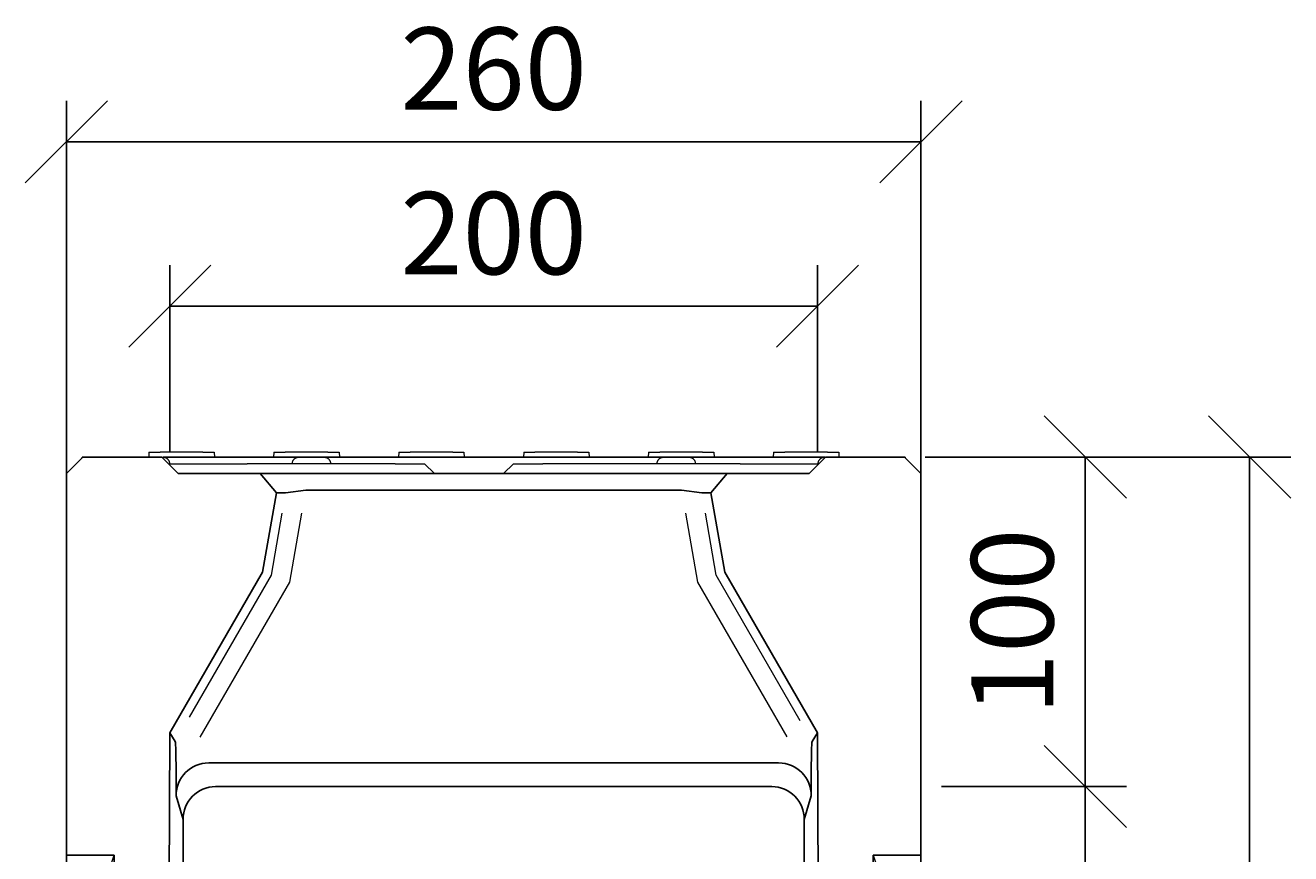
# Model space of a CAD drawing. Units: inches. Extents: x -31 to 5736, y 55 to 4235.
# Drawn here: x 3497 to 3882, y 3581 to 3833 of the extents above; entities that cross this region are included whole.
import ezdxf

# ---------------------------------------------------------------- set-up
doc = ezdxf.new("R2010")
doc.units = ezdxf.units.IN
doc.header["$MEASUREMENT"] = 0
doc.layers.add('ACO DIM', color=1, linetype='Continuous')
doc.layers.add('SICHTBAR', color=10, linetype='Continuous')
doc.layers.add('DUENN-18', color=10, linetype='Continuous', lineweight=9)
doc.styles.add('ACO', font='trebuc.ttf', dxfattribs={"width": 0.8})
doc.dimstyles.new('ACO', dxfattribs={"dimtxt": 2.5, "dimasz": 2.5, "dimexe": 1.25, "dimexo": 0.625, "dimtad": 1, "dimdsep": 46, "dimtxsty": 'ACO', "dimblk": 'OBLIQUE', "dimcen": 2.5, "dimclrd": 256, "dimclre": 256, "dimclrt": 256, "dimadec": 0, "dimazin": 0, "dimtfac": 1, "dimtmove": 0, "dimatfit": 3, "dimfxl": 1, "dimlwd": -1, "dimarcsym": 0})

# ---------------------------------------------------------------- blocks, each defined once
blk = doc.blocks.new('_Oblique')
at = {"color": 0, "linetype": 'ByBlock', "lineweight": -2}
blk.add_line((-0.5, -0.5), (0.5, 0.5), dxfattribs=at)
blk = doc.blocks.new('*D34')
at = {"layer": 'ACO DIM', "lineweight": -2, "transparency": 16777216}
for p, q in [((3509.51, 3696.59), (3509.51, 3809.98)), ((3769.51, 3696.59), (3769.51, 3809.98))]:
    blk.add_line(p, q, dxfattribs=at)
at = {"layer": 'ACO DIM', "transparency": 16777216}
blk.add_line((3509.51, 3797.48), (3769.51, 3797.48), dxfattribs=at)
at = {"layer": 'Defpoints', "color": 0, "transparency": 16777216}
for p in [(3769.51, 3797.48), (3509.51, 3690.34), (3769.51, 3690.34)]:
    blk.add_point(p, dxfattribs=at)
at = {"layer": 'ACO DIM', "transparency": 16777216, "xscale": 25, "yscale": 25, "zscale": 25, "rotation": 180}
blk.add_blockref('_Oblique', (3509.51, 3797.48), dxfattribs=at)
at = {"layer": 'ACO DIM', "transparency": 16777216, "xscale": 25, "yscale": 25, "zscale": 25}
blk.add_blockref('_Oblique', (3769.51, 3797.48), dxfattribs=at)
at = {"layer": 'ACO DIM', "transparency": 16777216, "insert": (3639.51, 3816.49), "char_height": 25, "attachment_point": 5, "style": 'ACO'}
blk.add_mtext('260', dxfattribs=at)
blk = doc.blocks.new('*D33')
at = {"layer": 'ACO DIM', "lineweight": -2, "transparency": 16777216}
for p, q in [((3541.01, 3703.09), (3541.01, 3759.98)), ((3738.02, 3703.09), (3738.02, 3759.98))]:
    blk.add_line(p, q, dxfattribs=at)
at = {"layer": 'ACO DIM', "transparency": 16777216}
blk.add_line((3541.01, 3747.48), (3738.02, 3747.48), dxfattribs=at)
at = {"layer": 'Defpoints', "color": 0, "transparency": 16777216}
for p in [(3738.02, 3747.48), (3541.01, 3696.84), (3738.02, 3696.84)]:
    blk.add_point(p, dxfattribs=at)
at = {"layer": 'ACO DIM', "transparency": 16777216, "xscale": 25, "yscale": 25, "zscale": 25, "rotation": 180}
blk.add_blockref('_Oblique', (3541.01, 3747.48), dxfattribs=at)
at = {"layer": 'ACO DIM', "transparency": 16777216, "xscale": 25, "yscale": 25, "zscale": 25}
blk.add_blockref('_Oblique', (3738.02, 3747.48), dxfattribs=at)
at = {"layer": 'ACO DIM', "transparency": 16777216, "insert": (3639.51, 3766.45), "char_height": 25, "attachment_point": 5, "style": 'ACO'}
blk.add_mtext('200', dxfattribs=at)
blk = doc.blocks.new('*D32')
at = {"layer": 'ACO DIM', "lineweight": -2, "transparency": 16777216}
for p, q in [((3770.76, 3701.59), (3832.01, 3701.59)), ((3775.76, 3601.42), (3832.01, 3601.42))]:
    blk.add_line(p, q, dxfattribs=at)
at = {"layer": 'ACO DIM', "transparency": 16777216}
blk.add_line((3819.51, 3601.42), (3819.51, 3701.59), dxfattribs=at)
at = {"layer": 'Defpoints', "color": 0, "transparency": 16777216}
for p in [(3764.51, 3701.59), (3819.51, 3701.59), (3769.51, 3601.42)]:
    blk.add_point(p, dxfattribs=at)
at = {"layer": 'ACO DIM', "transparency": 16777216, "xscale": 25, "yscale": 25, "zscale": 25}
for p, rotation in [((3819.51, 3701.59), 90), ((3819.51, 3601.42), 270)]:
    blk.add_blockref('_Oblique', p, dxfattribs=dict(at, rotation=rotation))
at = {"layer": 'ACO DIM', "transparency": 16777216, "insert": (3800.55, 3651.5), "char_height": 25, "attachment_point": 5, "rotation": 90, "style": 'ACO'}
blk.add_mtext('100', dxfattribs=at)
blk = doc.blocks.new('*D31')
at = {"layer": 'ACO DIM', "lineweight": -2, "transparency": 16777216}
for p, q in [((3770.96, 3701.59), (3882.01, 3701.59)), ((3760.76, 3341.59), (3882.01, 3341.59))]:
    blk.add_line(p, q, dxfattribs=at)
at = {"layer": 'ACO DIM', "transparency": 16777216}
blk.add_line((3869.51, 3701.59), (3869.51, 3341.59), dxfattribs=at)
at = {"layer": 'Defpoints', "color": 0, "transparency": 16777216}
for p in [(3764.71, 3701.59), (3754.51, 3341.59), (3869.51, 3341.59)]:
    blk.add_point(p, dxfattribs=at)
at = {"layer": 'ACO DIM', "transparency": 16777216, "xscale": 25, "yscale": 25, "zscale": 25}
for p, rotation in [((3869.51, 3701.59), 90), ((3869.51, 3341.59), 270)]:
    blk.add_blockref('_Oblique', p, dxfattribs=dict(at, rotation=rotation))
at = {"layer": 'ACO DIM', "transparency": 16777216, "insert": (3850.5, 3521.49), "char_height": 25, "attachment_point": 5, "rotation": 90, "style": 'ACO'}
blk.add_mtext('360', dxfattribs=at)
blk = doc.blocks.new('*D29')
at = {"layer": 'ACO DIM', "lineweight": -2, "transparency": 16777216}
for p, q in [((3775.76, 3601.42), (3832.01, 3601.42)), ((3782.01, 3399.59), (3832.01, 3399.59))]:
    blk.add_line(p, q, dxfattribs=at)
at = {"layer": 'ACO DIM', "transparency": 16777216}
blk.add_line((3819.51, 3399.59), (3819.51, 3601.42), dxfattribs=at)
at = {"layer": 'Defpoints', "color": 0, "transparency": 16777216}
for p in [(3769.51, 3601.42), (3819.51, 3601.42), (3775.76, 3399.59)]:
    blk.add_point(p, dxfattribs=at)
at = {"layer": 'ACO DIM', "transparency": 16777216, "xscale": 25, "yscale": 25, "zscale": 25}
for p, rotation in [((3819.51, 3601.42), 90), ((3819.51, 3399.59), 270)]:
    blk.add_blockref('_Oblique', p, dxfattribs=dict(at, rotation=rotation))
at = {"layer": 'ACO DIM', "transparency": 16777216, "insert": (3800.55, 3500.5), "char_height": 25, "attachment_point": 5, "rotation": 90, "style": 'ACO'}
blk.add_mtext('200', dxfattribs=at)
blk = doc.blocks.new('130022 - 1')
at = {"layer": 'DUENN-18'}
for p, q in [((25.13, 361.5), (25.05, 360)), ((25.13, 361.5), (28.55, 361.5)), ((41.55, 361.5), (28.55, 361.5)), ((31.39, 357.61), (31.37, 358.1)), ((41.55, 361.5), (44.97, 361.5)), ((44.97, 361.5), (45.05, 360)), ((63.13, 361.5), (63.05, 360)), ((63.13, 361.5), (66.55, 361.5)), ((79.55, 361.5), (66.55, 361.5)), ((68.73, 358.1), (68.73, 358)), ((79.55, 361.5), (82.97, 361.5)), ((80.37, 358), (80.37, 358.1)), ((82.97, 361.5), (83.05, 360)), ((101.13, 361.5), (101.05, 360)), ((101.13, 361.5), (104.55, 361.5)), ((117.55, 361.5), (104.55, 361.5)), ((117.55, 361.5), (120.97, 361.5)), ((120.97, 361.5), (121.05, 360)), ((139.13, 361.5), (139.05, 360)), ((139.13, 361.5), (142.55, 361.5)), ((155.55, 361.5), (142.55, 361.5)), ((155.55, 361.5), (158.97, 361.5)), ((158.97, 361.5), (159.05, 360)), ((177.13, 361.5), (177.05, 360)), ((177.13, 361.5), (180.55, 361.5)), ((179.73, 358.1), (179.73, 358)), ((193.55, 361.5), (180.55, 361.5)), ((191.37, 358), (191.37, 358.1)), ((193.55, 361.5), (196.97, 361.5)), ((196.97, 361.5), (197.05, 360)), ((215.13, 361.5), (215.05, 360)), ((215.13, 361.5), (218.55, 361.5)), ((231.55, 361.5), (218.55, 361.5)), ((231.55, 361.5), (234.97, 361.5)), ((234.97, 361.5), (235.05, 360)), ((31.37, 358), (55, 358)), ((100, 358), (55, 358)), ((100, 358), (109, 358)), ((109, 358), (112, 355)), ((136, 358), (133, 355)), ((136, 358), (145, 358)), ((205, 358), (145, 358)), ((205, 358), (228.73, 358)), ((65.59, 342.98), (62.26, 324.07)), ((67.96, 322), (71.66, 342.98)), ((188.34, 342.98), (192.04, 322)), ((197.74, 324.07), (194.41, 342.98)), ((62.26, 324.07), (37.35, 280.94)), ((223.29, 279.82), (197.74, 324.07)), ((40.72, 274.81), (67.96, 322)), ((192.04, 322), (219.2, 274.96)), ((12.4, 232.57), (14.5, 239)), ((245.5, 239), (247.6, 232.57)), ((0, 232.57), (12.4, 232.57)), ((247.6, 232.57), (260, 232.57))]:
    blk.add_line(p, q, dxfattribs=at)
at = {"layer": 'DUENN-18', "flags": 128}
for points in [[(29.36, 360), (29.48, 360), (29.61, 359.98), (29.74, 359.96), (29.87, 359.93), (29.99, 359.9), (30.11, 359.86), (30.22, 359.81), (30.33, 359.75), (30.44, 359.68), (30.55, 359.61), (30.65, 359.53), (30.74, 359.45), (30.83, 359.37), (30.91, 359.27), (30.99, 359.17), (31.06, 359.06), (31.13, 358.95), (31.18, 358.84), (31.23, 358.73), (31.27, 358.61), (31.31, 358.49), (31.33, 358.36), (31.35, 358.23), (31.37, 358.1)], [(68.73, 358.1), (68.75, 358.23), (68.77, 358.36), (68.79, 358.49), (68.83, 358.61), (68.87, 358.73), (68.92, 358.84), (68.97, 358.95), (69.04, 359.06), (69.11, 359.17), (69.19, 359.27), (69.27, 359.37), (69.36, 359.45), (69.45, 359.53), (69.55, 359.61), (69.66, 359.68), (69.77, 359.75), (69.88, 359.81), (69.99, 359.86), (70.11, 359.9), (70.23, 359.93), (70.36, 359.96), (70.49, 359.98), (70.62, 360), (70.74, 360)], [(78.36, 360), (78.48, 360), (78.61, 359.98), (78.74, 359.96), (78.87, 359.93), (78.99, 359.9), (79.11, 359.86), (79.22, 359.81), (79.33, 359.75), (79.44, 359.68), (79.55, 359.61), (79.65, 359.53), (79.74, 359.45), (79.83, 359.37), (79.91, 359.27), (79.99, 359.17), (80.06, 359.06), (80.13, 358.95), (80.18, 358.84), (80.23, 358.73), (80.27, 358.61), (80.31, 358.49), (80.33, 358.36), (80.35, 358.23), (80.37, 358.1)], [(179.73, 358.1), (179.75, 358.23), (179.77, 358.36), (179.79, 358.49), (179.83, 358.61), (179.87, 358.73), (179.92, 358.84), (179.97, 358.95), (180.04, 359.06), (180.11, 359.17), (180.19, 359.27), (180.27, 359.37), (180.36, 359.45), (180.45, 359.53), (180.55, 359.61), (180.66, 359.68), (180.77, 359.75), (180.88, 359.81), (180.99, 359.86), (181.11, 359.9), (181.23, 359.93), (181.36, 359.96), (181.49, 359.98), (181.62, 360), (181.74, 360)], [(189.36, 360), (189.48, 360), (189.61, 359.98), (189.74, 359.96), (189.87, 359.93), (189.99, 359.9), (190.11, 359.86), (190.22, 359.81), (190.33, 359.75), (190.44, 359.68), (190.55, 359.61), (190.65, 359.53), (190.74, 359.45), (190.83, 359.37), (190.91, 359.27), (190.99, 359.17), (191.06, 359.06), (191.13, 358.95), (191.18, 358.84), (191.23, 358.73), (191.27, 358.61), (191.31, 358.49), (191.33, 358.36), (191.35, 358.23), (191.37, 358.1)], [(228.73, 358.1), (228.75, 358.23), (228.77, 358.36), (228.79, 358.49), (228.83, 358.61), (228.87, 358.73), (228.92, 358.84), (228.97, 358.95), (229.04, 359.06), (229.11, 359.17), (229.19, 359.27), (229.27, 359.37), (229.36, 359.45), (229.45, 359.53), (229.55, 359.61), (229.66, 359.68), (229.77, 359.75), (229.88, 359.81), (229.99, 359.86), (230.11, 359.9), (230.23, 359.93), (230.36, 359.96), (230.49, 359.98), (230.62, 360), (230.74, 360)]]:
    blk.add_lwpolyline(points, dxfattribs=at)
at = {"layer": 'DUENN-18'}
for centre, radius, start, end in [((280.14, 239.74), 267.84, 181.5341, 221.5968), ((-19.5, 239.35), 267.1, 318.3743, 358.5974), ((130, 106.5), 67.1, 221.6257, 318.3743)]:
    blk.add_arc(centre, radius, start, end, dxfattribs=at)
at = {"layer": 'SICHTBAR'}
for p, q in [((0, 355), (5, 360)), ((4.8, 359.8), (4.8, 360)), ((4.8, 360), (5, 360)), ((5, 360), (29, 360)), ((34, 355), (29, 360)), ((40.55, 360), (29.36, 360)), ((59.55, 360), (40.55, 360)), ((55.05, 360.05), (55.05, 360)), ((70.74, 360), (59.55, 360)), ((70.74, 360), (78.36, 360)), ((89.55, 360), (78.36, 360)), ((170.55, 360), (89.55, 360)), ((181.74, 360), (170.55, 360)), ((181.74, 360), (189.36, 360)), ((200.55, 360), (189.36, 360)), ((219.55, 360), (200.55, 360)), ((230.74, 360), (219.55, 360)), ((231, 360), (226, 355)), ((228.73, 358.1), (228.71, 357.71)), ((231, 360), (255, 360)), ((255, 360), (260, 355)), ((255, 360), (255.2, 360)), ((255.2, 360), (255.2, 359.8)), ((0, 239), (0, 355)), ((58.98, 355), (34, 355)), ((58.98, 355), (63.96, 349.09)), ((61.73, 355), (58.98, 355)), ((72.89, 355), (61.73, 355)), ((187.11, 355), (72.89, 355)), ((198.27, 355), (187.11, 355)), ((196.04, 349.09), (201.02, 355)), ((201.02, 355), (198.27, 355)), ((226, 355), (201.02, 355)), ((260, 355), (260, 239)), ((59.71, 325), (63.96, 349.09)), ((63.96, 349.09), (66.67, 349.09)), ((66.67, 349.09), (72.89, 349.96)), ((72.89, 349.96), (187.11, 349.96)), ((187.11, 349.96), (193.33, 349.09)), ((193.33, 349.09), (196.04, 349.09)), ((196.04, 349.09), (200.29, 325)), ((31.5, 276.13), (59.71, 325)), ((200.29, 325), (228.5, 276.13)), ((31.27, 227.49), (31.5, 276.13)), ((31.5, 276.13), (33.09, 273.56)), ((228.5, 276.13), (226.91, 273.56)), ((228.5, 276.13), (228.73, 227.49)), ((216.71, 267), (43.29, 267)), ((33.37, 256.95), (33.37, 262.08)), ((226.63, 262.08), (226.63, 256.95)), ((45.41, 259.83), (214.59, 259.83)), ((33.37, 256.95), (35.5, 249.75)), ((224.5, 249.75), (226.63, 256.95)), ((35.5, 215.91), (35.5, 249.75)), ((224.5, 249.75), (224.5, 215.91)), ((0, 239), (0, 232.57)), ((14.5, 239), (0, 239)), ((260, 239), (245.5, 239)), ((260, 232.57), (260, 239)), ((0, 133), (0, 232.57)), ((260, 232.57), (260, 133)), ((35.12, 193.95), (35.5, 215.91)), ((224.5, 215.91), (224.88, 193.92)), ((0, 133), (75, 28)), ((0, 121.94), (0, 133)), ((185, 28), (260, 133)), ((260, 133), (260, 121.94)), ((0, 121.94), (67.1, 28)), ((0, 28), (0, 121.94)), ((192.9, 28), (260, 121.94)), ((260, 121.94), (260, 28)), ((67.1, 28), (0, 28)), ((0, 28), (0, 0)), ((75, 28), (67.1, 28)), ((185, 28), (75, 28)), ((192.9, 28), (185, 28)), ((260, 28), (192.9, 28)), ((260, 28), (260, 0)), ((0, 0), (260, 0))]:
    blk.add_line(p, q, dxfattribs=at)
for centre, radius, start, end in [((279.5, 239.35), 265, 180.0764, 221.6256), ((-19.5, 239.35), 265, 318.3744, 359.9236), ((281, 239.14), 250, 182.6712, 220.9746), ((-21, 239.14), 250, 319.0254, 357.3288), ((130, 108), 50, 220.9746, 319.0254), ((130, 106.5), 65, 221.6257, 318.3743)]:
    blk.add_arc(centre, radius, start, end, dxfattribs=at)
for centre, major_axis, ratio, start_param, end_param in [((33.06, 261.54), (0.03, 12.03), 0.026108, 4.757799, 6.241329), ((226.94, 261.54), (-0.03, 12.03), 0.026108, 0.041856, 1.525386), ((43.38, 256.85), (-2.89, 9.75), 0.983507, 5.999621, 7.560429), ((216.62, 256.85), (2.89, 9.75), 0.983507, 5.005941, 6.56675), ((45.51, 249.64), (-2.67, 9.84), 0.980459, 6.022805, 7.583614), ((214.49, 249.64), (2.67, 9.84), 0.980459, 4.982757, 6.543565)]:
    blk.add_ellipse(centre, major_axis=major_axis, ratio=ratio, start_param=start_param, end_param=end_param, dxfattribs=at)

msp = doc.modelspace()

# ---------------------------------------------------------------- block references
at = {"layer": 'ACO DIM'}
msp.add_blockref('130022 - 1', (3509.514, 3341.589), dxfattribs=at)

# ---------------------------------------------------------------- dimensions: what is measured, and where the dimension line sits
dim = msp.add_linear_dim(base=(3769.514, 3797.478), p1=(3509.514, 3690.339), p2=(3769.514, 3690.339), dimstyle='ACO', override={"dimscale": 0, "dimdec": 0, "dimtix": 0, "dimtofl": 1, "dimtmove": 0, "dimatfit": 0}, dxfattribs=at)
dim.commit()
dim.dimension.update_dxf_attribs({"geometry": '*D34', "text_midpoint": (3639.514, 3797.478), "dimtype": 128})
dim = msp.add_linear_dim(base=(3738.017, 3747.478), p1=(3541.011, 3696.839), p2=(3738.017, 3696.839), text='200', dimstyle='ACO', override={"dimscale": 0, "dimdec": 0, "dimtix": 0, "dimtofl": 1, "dimtmove": 0, "dimatfit": 0}, dxfattribs=at)
dim.commit()
dim.dimension.update_dxf_attribs({"geometry": '*D33', "text_midpoint": (3639.514, 3766.447)})
for base, p1, p2, picture, middle in [((3869.514, 3341.589), (3764.714, 3701.589), (3754.514, 3341.589), '*D31', (3869.514, 3521.489)), ((3819.514, 3701.589), (3769.514, 3601.419), (3764.514, 3701.589), '*D32', (3819.514, 3651.504))]:
    dim = msp.add_linear_dim(base=base, p1=p1, p2=p2, angle=90, dimstyle='ACO', override={"dimscale": 0, "dimdec": 0, "dimtix": 0, "dimtofl": 1, "dimtmove": 0, "dimatfit": 0}, dxfattribs=at)
    dim.commit()
    dim.dimension.update_dxf_attribs({"geometry": picture, "text_midpoint": middle, "dimtype": 128})
dim = msp.add_linear_dim(base=(3819.514, 3601.419), p1=(3775.764, 3399.589), p2=(3769.514, 3601.419), angle=90, text='200', dimstyle='ACO', override={"dimscale": 0, "dimtix": 0, "dimtofl": 1, "dimtmove": 0, "dimatfit": 3}, dxfattribs=at)
dim.commit()
dim.dimension.update_dxf_attribs({"geometry": '*D29', "text_midpoint": (3800.545, 3500.504)})

doc.saveas('drawing.dxf')
